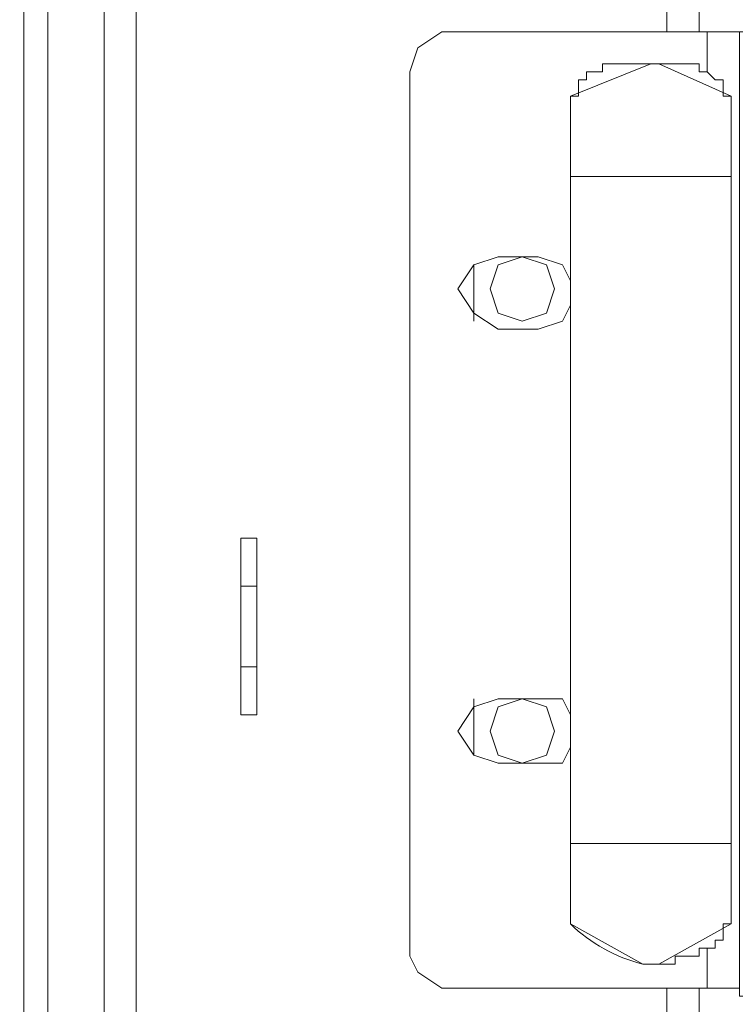
# Model space of a CAD drawing. Units: millimetres. Extents: x 31.9 to 113.6, y 18.5 to 73.8.
# Drawn here: x 96 to 98, y 51.8 to 54.4 of the extents above; entities that cross this region are included whole.
import ezdxf

# ---------------------------------------------------------------- set-up
doc = ezdxf.new("R2010")
doc.units = ezdxf.units.MM
doc.header["$MEASUREMENT"] = 0
doc.layers.add('layer 1', color=7, linetype='Continuous')

msp = doc.modelspace()

# ---------------------------------------------------------------- linework, layer by layer
at = {"layer": 'layer 1', "lineweight": 5}
for points, knots in [([(95.6406, 26.4865), (95.6406, 26.4865), (95.6406, 71.38), (95.6406, 71.38), (95.6406, 71.38), (97.746, 71.38), (97.746, 71.38), (97.746, 71.38), (97.746, 71.2703), (97.746, 71.2703), (97.746, 71.2703), (95.6406, 71.2703), (95.6406, 71.2703)], [0, 0, 0, 0, 0.25, 0.25, 0.25, 0.5, 0.5, 0.5, 0.75, 0.75, 0.75, 1, 1, 1, 1]), ([(78.6877, 70.7878), (78.6877, 70.7878), (95.6406, 70.7878), (95.6406, 70.7878), (95.6406, 70.7878), (95.6406, 71.2484), (95.6406, 71.2484), (95.6406, 71.2484), (96.1012, 71.2484), (96.1012, 71.2484), (96.1012, 71.2484), (96.1012, 26.4865), (96.1012, 26.4865), (96.1012, 26.4865), (95.6406, 26.4865), (95.6406, 26.4865), (95.6406, 26.4865), (78.6877, 26.4865), (78.6877, 26.4865), (78.6877, 26.4865), (78.2271, 26.4865), (78.2271, 26.4865), (78.2271, 26.4865), (78.2271, 71.2484), (78.2271, 71.2484), (78.2271, 71.2484), (78.6877, 71.2484), (78.6877, 71.2484), (78.6877, 71.2484), (95.6406, 71.2484), (95.6406, 71.2484)], [0, 0, 0, 0, 0.1, 0.1, 0.1, 0.2, 0.2, 0.2, 0.3, 0.3, 0.3, 0.4, 0.4, 0.4, 0.5, 0.5, 0.5, 0.6, 0.6, 0.6, 0.7, 0.7, 0.7, 0.8, 0.8, 0.8, 0.9, 0.9, 0.9, 1, 1, 1, 1]), ([(96.0354, 26.4865), (96.0354, 26.4865), (96.0354, 71.2484), (96.0354, 71.2484), (96.0354, 71.2484), (96.0354, 71.2703), (96.0354, 71.2703)], [0, 0, 0, 0, 0.5, 0.5, 0.5, 1, 1, 1, 1]), ([(96.2547, 71.2265), (96.2547, 71.2265), (96.2547, 27.6489), (96.2547, 27.6489), (96.2547, 27.6489), (96.1012, 27.6489), (96.1012, 27.6489)], [0, 0, 0, 0, 0.5, 0.5, 0.5, 1, 1, 1, 1]), ([(96.3424, 27.6269), (96.3424, 27.6269), (96.3424, 71.2265), (96.3424, 71.2265), (96.3424, 71.2265), (96.1012, 71.2265), (96.1012, 71.2265)], [0, 0, 0, 0, 0.5, 0.5, 0.5, 1, 1, 1, 1]), ([(96.3424, 71.2265), (96.3424, 71.2265), (112.8129, 71.2265), (112.8129, 71.2265), (112.8129, 71.2265), (112.8129, 23.2845), (112.8129, 23.2845), (112.8129, 23.2845), (113.5805, 23.2845), (113.5805, 23.2845), (113.5805, 23.2845), (113.5805, 71.2265), (113.5805, 71.2265), (113.5805, 71.2265), (112.8129, 71.2265), (112.8129, 71.2265)], [0, 0, 0, 0, 0.2, 0.2, 0.2, 0.4, 0.4, 0.4, 0.6, 0.6, 0.6, 0.8, 0.8, 0.8, 1, 1, 1, 1]), ([(111.168, 51.7734), (111.168, 51.7734), (97.9873, 51.7734), (97.9873, 51.7734), (97.9873, 51.7734), (97.9873, 54.4051), (97.9873, 54.4051), (97.9873, 54.4051), (97.9873, 51.7953), (97.9873, 51.7953), (97.9873, 51.7953), (97.1758, 51.7953), (97.1758, 51.7953), (97.1758, 51.7953), (97.11, 51.8392), (97.11, 51.8392), (97.11, 51.8392), (97.0881, 51.883), (97.0881, 51.883), (97.0881, 51.883), (97.0881, 54.2955), (97.0881, 54.2955), (97.0881, 54.2955), (97.11, 54.3613), (97.11, 54.3613), (97.11, 54.3613), (97.1758, 54.4051), (97.1758, 54.4051), (97.1758, 54.4051), (97.9873, 54.4051), (97.9873, 54.4051), (97.9873, 54.4051), (111.168, 54.4051), (111.168, 54.4051), (111.168, 54.4051), (111.168, 51.7734), (111.168, 51.7734)], [0, 0, 0, 0, 0.083333, 0.083333, 0.083333, 0.166667, 0.166667, 0.166667, 0.25, 0.25, 0.25, 0.333333, 0.333333, 0.333333, 0.416667, 0.416667, 0.416667, 0.5, 0.5, 0.5, 0.583333, 0.583333, 0.583333, 0.666667, 0.666667, 0.666667, 0.75, 0.75, 0.75, 0.833333, 0.833333, 0.833333, 0.916667, 0.916667, 0.916667, 1, 1, 1, 1]), ([(97.5267, 54.2297), (97.5267, 54.2297), (97.746, 54.3174), (97.746, 54.3174), (97.746, 54.3174), (97.7679, 54.3174), (97.7679, 54.3174), (97.7679, 54.3174), (97.9653, 54.2297), (97.9653, 54.2297)], [0, 0, 0, 0, 0.333333, 0.333333, 0.333333, 0.666667, 0.666667, 0.666667, 1, 1, 1, 1]), ([(97.9653, 51.9707), (97.9653, 51.9707), (97.9434, 51.9707), (97.9434, 51.9707), (97.9434, 51.9707), (97.9434, 51.9488), (97.9434, 51.9488), (97.9434, 51.9488), (97.9434, 51.9269), (97.9434, 51.9269), (97.9434, 51.9269), (97.9215, 51.9269), (97.9215, 51.9269), (97.9215, 51.9269), (97.9215, 51.9049), (97.9215, 51.9049), (97.9215, 51.9049), (97.8995, 51.9049), (97.8995, 51.9049), (97.8995, 51.9049), (97.8776, 51.9049), (97.8776, 51.9049), (97.8776, 51.9049), (97.8776, 51.883), (97.8776, 51.883), (97.8776, 51.883), (97.8557, 51.883), (97.8557, 51.883), (97.8557, 51.883), (97.8337, 51.883), (97.8337, 51.883), (97.8337, 51.883), (97.8118, 51.883), (97.8118, 51.883), (97.8118, 51.883), (97.8118, 51.8611), (97.8118, 51.8611), (97.8118, 51.8611), (97.7899, 51.8611), (97.7899, 51.8611), (97.7899, 51.8611), (97.7679, 51.8611), (97.7679, 51.8611), (97.7679, 51.8611), (97.746, 51.8611), (97.746, 51.8611), (97.746, 51.8611), (97.7241, 51.8611), (97.7241, 51.8611), (97.7241, 51.8611), (97.746, 51.8611), (97.746, 51.8611), (97.746, 51.8611), (97.7679, 51.8611), (97.7679, 51.8611), (97.7679, 51.8611), (97.9653, 51.9707), (97.9653, 51.9707), (97.9653, 51.9707), (97.9653, 54.2297), (97.9653, 54.2297), (97.9653, 54.2297), (97.9434, 54.2297), (97.9434, 54.2297), (97.9434, 54.2297), (97.9434, 54.2516), (97.9434, 54.2516), (97.9434, 54.2516), (97.9434, 54.2735), (97.9434, 54.2735), (97.9434, 54.2735), (97.9215, 54.2735), (97.9215, 54.2735), (97.9215, 54.2735), (97.8995, 54.2955), (97.8995, 54.2955), (97.8995, 54.2955), (97.8776, 54.2955), (97.8776, 54.2955), (97.8776, 54.2955), (97.8776, 54.3174), (97.8776, 54.3174), (97.8776, 54.3174), (97.8557, 54.3174), (97.8557, 54.3174), (97.8557, 54.3174), (97.8337, 54.3174), (97.8337, 54.3174), (97.8337, 54.3174), (97.8118, 54.3174), (97.8118, 54.3174), (97.8118, 54.3174), (97.7899, 54.3174), (97.7899, 54.3174), (97.7899, 54.3174), (97.7679, 54.3174), (97.7679, 54.3174), (97.7679, 54.3174), (97.746, 54.3174), (97.746, 54.3174), (97.746, 54.3174), (97.7241, 54.3174), (97.7241, 54.3174), (97.7241, 54.3174), (97.7022, 54.3174), (97.7022, 54.3174), (97.7022, 54.3174), (97.6802, 54.3174), (97.6802, 54.3174), (97.6802, 54.3174), (97.6583, 54.3174), (97.6583, 54.3174), (97.6583, 54.3174), (97.6364, 54.3174), (97.6364, 54.3174), (97.6364, 54.3174), (97.6144, 54.3174), (97.6144, 54.3174), (97.6144, 54.3174), (97.6144, 54.2955), (97.6144, 54.2955), (97.6144, 54.2955), (97.5925, 54.2955), (97.5925, 54.2955), (97.5925, 54.2955), (97.5706, 54.2955), (97.5706, 54.2955), (97.5706, 54.2955), (97.5706, 54.2735), (97.5706, 54.2735), (97.5706, 54.2735), (97.5486, 54.2735), (97.5486, 54.2735), (97.5486, 54.2735), (97.5486, 54.2516), (97.5486, 54.2516), (97.5486, 54.2516), (97.5486, 54.2297), (97.5486, 54.2297), (97.5486, 54.2297), (97.5267, 54.2297), (97.5267, 54.2297), (97.5267, 54.2297), (97.5267, 53.7252), (97.5267, 53.7252), (97.5267, 53.7252), (97.5267, 53.6595), (97.5267, 53.6595), (97.5267, 53.6595), (97.5267, 52.541), (97.5267, 52.541), (97.5267, 52.541), (97.5267, 52.4532), (97.5267, 52.4532), (97.5267, 52.4532), (97.5267, 51.9707), (97.5267, 51.9707), (97.5267, 51.9707), (97.7241, 51.8611), (97.7241, 51.8611), (97.6498, 51.8796), (97.5817, 51.9174), (97.5267, 51.9707)], [0, 0, 0, 0, 0.018519, 0.018519, 0.018519, 0.037037, 0.037037, 0.037037, 0.055556, 0.055556, 0.055556, 0.074074, 0.074074, 0.074074, 0.092593, 0.092593, 0.092593, 0.111111, 0.111111, 0.111111, 0.12963, 0.12963, 0.12963, 0.148148, 0.148148, 0.148148, 0.166667, 0.166667, 0.166667, 0.185185, 0.185185, 0.185185, 0.203704, 0.203704, 0.203704, 0.222222, 0.222222, 0.222222, 0.240741, 0.240741, 0.240741, 0.259259, 0.259259, 0.259259, 0.277778, 0.277778, 0.277778, 0.296296, 0.296296, 0.296296, 0.314815, 0.314815, 0.314815, 0.333333, 0.333333, 0.333333, 0.351852, 0.351852, 0.351852, 0.37037, 0.37037, 0.37037, 0.388889, 0.388889, 0.388889, 0.407407, 0.407407, 0.407407, 0.425926, 0.425926, 0.425926, 0.444444, 0.444444, 0.444444, 0.462963, 0.462963, 0.462963, 0.481481, 0.481481, 0.481481, 0.5, 0.5, 0.5, 0.518519, 0.518519, 0.518519, 0.537037, 0.537037, 0.537037, 0.555556, 0.555556, 0.555556, 0.574074, 0.574074, 0.574074, 0.592593, 0.592593, 0.592593, 0.611111, 0.611111, 0.611111, 0.62963, 0.62963, 0.62963, 0.648148, 0.648148, 0.648148, 0.666667, 0.666667, 0.666667, 0.685185, 0.685185, 0.685185, 0.703704, 0.703704, 0.703704, 0.722222, 0.722222, 0.722222, 0.740741, 0.740741, 0.740741, 0.759259, 0.759259, 0.759259, 0.777778, 0.777778, 0.777778, 0.796296, 0.796296, 0.796296, 0.814815, 0.814815, 0.814815, 0.833333, 0.833333, 0.833333, 0.851852, 0.851852, 0.851852, 0.87037, 0.87037, 0.87037, 0.888889, 0.888889, 0.888889, 0.907407, 0.907407, 0.907407, 0.925926, 0.925926, 0.925926, 0.944444, 0.944444, 0.944444, 0.962963, 0.962963, 0.962963, 0.981481, 0.981481, 0.981481, 1, 1, 1, 1]), ([(97.5267, 53.6595), (97.5267, 53.6595), (97.5048, 53.6156), (97.5048, 53.6156), (97.5048, 53.6156), (97.439, 53.5937), (97.439, 53.5937), (97.439, 53.5937), (97.3293, 53.5937), (97.3293, 53.5937), (97.3293, 53.5937), (97.2635, 53.6375), (97.2635, 53.6375), (97.2635, 53.6375), (97.2197, 53.7033), (97.2197, 53.7033), (97.2197, 53.7033), (97.2635, 53.7691), (97.2635, 53.7691), (97.2635, 53.7691), (97.3293, 53.791), (97.3293, 53.791), (97.3293, 53.791), (97.439, 53.791), (97.439, 53.791), (97.439, 53.791), (97.5048, 53.7691), (97.5048, 53.7691), (97.5048, 53.7691), (97.5267, 53.7252), (97.5267, 53.7252)], [0, 0, 0, 0, 0.1, 0.1, 0.1, 0.2, 0.2, 0.2, 0.3, 0.3, 0.3, 0.4, 0.4, 0.4, 0.5, 0.5, 0.5, 0.6, 0.6, 0.6, 0.7, 0.7, 0.7, 0.8, 0.8, 0.8, 0.9, 0.9, 0.9, 1, 1, 1, 1]), ([(97.4828, 53.7033), (97.4828, 53.7033), (97.4609, 53.7691), (97.4609, 53.7691), (97.4609, 53.7691), (97.3951, 53.791), (97.3951, 53.791), (97.3951, 53.791), (97.3293, 53.7691), (97.3293, 53.7691), (97.3293, 53.7691), (97.3074, 53.7033), (97.3074, 53.7033), (97.3074, 53.7033), (97.3293, 53.6375), (97.3293, 53.6375), (97.3293, 53.6375), (97.3951, 53.6156), (97.3951, 53.6156), (97.3951, 53.6156), (97.4609, 53.6375), (97.4609, 53.6375), (97.4609, 53.6375), (97.4828, 53.7033), (97.4828, 53.7033)], [0, 0, 0, 0, 0.125, 0.125, 0.125, 0.25, 0.25, 0.25, 0.375, 0.375, 0.375, 0.5, 0.5, 0.5, 0.625, 0.625, 0.625, 0.75, 0.75, 0.75, 0.875, 0.875, 0.875, 1, 1, 1, 1]), ([(96.6714, 53.0234), (96.6714, 53.0234), (96.6275, 53.0234), (96.6275, 53.0234), (96.6275, 53.0234), (96.6275, 52.541), (96.6275, 52.541), (96.6275, 52.541), (96.6714, 52.541), (96.6714, 52.541), (96.6714, 52.541), (96.6714, 53.0234), (96.6714, 53.0234)], [0, 0, 0, 0, 0.25, 0.25, 0.25, 0.5, 0.5, 0.5, 0.75, 0.75, 0.75, 1, 1, 1, 1]), ([(97.5267, 52.4532), (97.5267, 52.4532), (97.5048, 52.4094), (97.5048, 52.4094), (97.5048, 52.4094), (97.439, 52.4094), (97.439, 52.4094), (97.439, 52.4094), (97.3293, 52.4094), (97.3293, 52.4094), (97.3293, 52.4094), (97.2635, 52.4313), (97.2635, 52.4313), (97.2635, 52.4313), (97.2197, 52.4971), (97.2197, 52.4971), (97.2197, 52.4971), (97.2635, 52.5629), (97.2635, 52.5629), (97.2635, 52.5629), (97.3293, 52.5848), (97.3293, 52.5848), (97.3293, 52.5848), (97.439, 52.5848), (97.439, 52.5848), (97.439, 52.5848), (97.5048, 52.5848), (97.5048, 52.5848), (97.5048, 52.5848), (97.5267, 52.541), (97.5267, 52.541)], [0, 0, 0, 0, 0.1, 0.1, 0.1, 0.2, 0.2, 0.2, 0.3, 0.3, 0.3, 0.4, 0.4, 0.4, 0.5, 0.5, 0.5, 0.6, 0.6, 0.6, 0.7, 0.7, 0.7, 0.8, 0.8, 0.8, 0.9, 0.9, 0.9, 1, 1, 1, 1]), ([(97.4828, 52.4971), (97.4828, 52.4971), (97.4609, 52.5629), (97.4609, 52.5629), (97.4609, 52.5629), (97.3951, 52.5848), (97.3951, 52.5848), (97.3951, 52.5848), (97.3293, 52.5629), (97.3293, 52.5629), (97.3293, 52.5629), (97.3074, 52.4971), (97.3074, 52.4971), (97.3074, 52.4971), (97.3293, 52.4313), (97.3293, 52.4313), (97.3293, 52.4313), (97.3951, 52.4094), (97.3951, 52.4094), (97.3951, 52.4094), (97.4609, 52.4313), (97.4609, 52.4313), (97.4609, 52.4313), (97.4828, 52.4971), (97.4828, 52.4971)], [0, 0, 0, 0, 0.125, 0.125, 0.125, 0.25, 0.25, 0.25, 0.375, 0.375, 0.375, 0.5, 0.5, 0.5, 0.625, 0.625, 0.625, 0.75, 0.75, 0.75, 0.875, 0.875, 0.875, 1, 1, 1, 1])]:
    msp.add_open_spline(points, degree=3, knots=knots, dxfattribs=at)
for points in [[(97.7899, 54.4051), (97.7899, 54.4051), (97.7899, 54.4928), (97.7899, 54.4928)], [(97.8776, 54.4928), (97.8776, 54.4928), (97.8776, 54.4051), (97.8776, 54.4051)], [(97.8995, 54.4051), (97.8995, 54.4051), (97.8995, 54.2955), (97.8995, 54.2955)], [(97.9653, 54.2297), (97.9653, 54.2297), (97.9653, 54.2297), (97.9653, 54.2297)], [(97.5267, 54.0104), (97.5267, 54.0104), (97.9653, 54.0104), (97.9653, 54.0104)], [(97.2635, 53.6156), (97.2635, 53.6156), (97.2635, 53.7691), (97.2635, 53.7691)], [(96.6275, 52.8919), (96.6275, 52.8919), (96.6714, 52.8919), (96.6714, 52.8919)], [(96.6275, 52.6725), (96.6275, 52.6725), (96.6714, 52.6725), (96.6714, 52.6725)], [(97.2635, 52.4313), (97.2635, 52.4313), (97.2635, 52.5848), (97.2635, 52.5848)], [(97.5267, 52.1901), (97.5267, 52.1901), (97.9653, 52.1901), (97.9653, 52.1901)], [(97.5267, 51.9707), (97.5267, 51.9707), (97.5267, 51.9707), (97.5267, 51.9707)], [(97.5267, 51.9707), (97.5267, 51.9707), (97.5267, 51.9707), (97.5267, 51.9707)], [(97.9653, 51.9707), (97.9653, 51.9707), (97.9653, 51.9707), (97.9653, 51.9707)], [(97.8995, 51.9049), (97.8995, 51.9049), (97.8995, 51.7953), (97.8995, 51.7953)], [(97.7899, 51.6856), (97.7899, 51.6856), (97.7899, 51.7953), (97.7899, 51.7953)], [(97.8776, 51.7953), (97.8776, 51.7953), (97.8776, 51.6856), (97.8776, 51.6856)]]:
    msp.add_open_spline(points, degree=3, dxfattribs=at)

doc.saveas('drawing.dxf')
